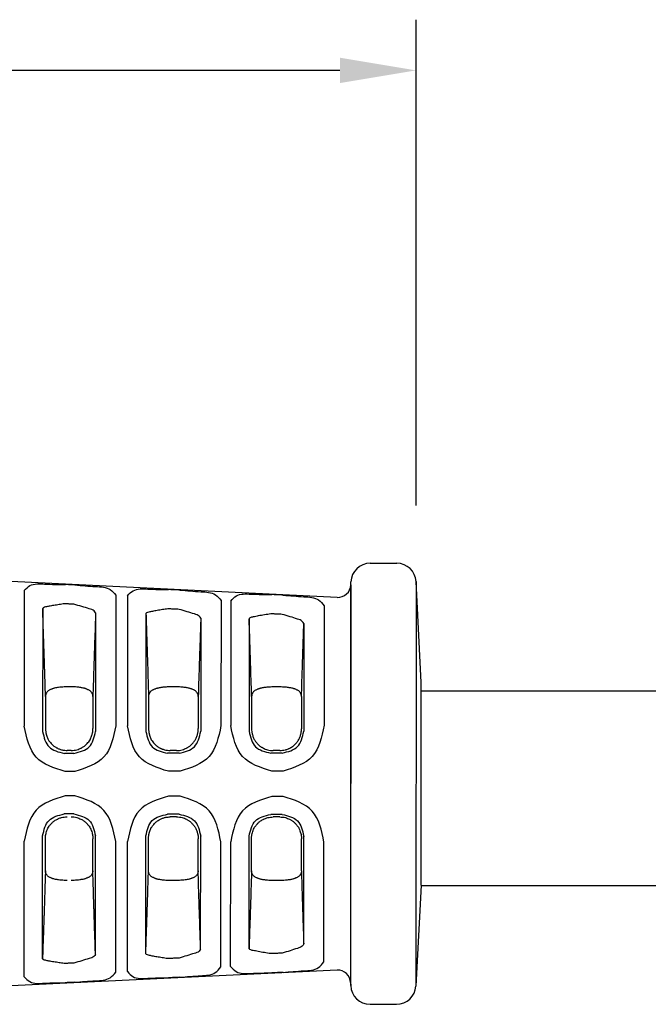
# Model space of a CAD drawing. Units: inches. Extents: x 199 to 702, y 138 to 527.
# Drawn here: x 396 to 446, y 371 to 449 of the extents above; entities that cross this region are included whole.
import ezdxf

# ---------------------------------------------------------------- set-up
doc = ezdxf.new("R2010")
doc.units = ezdxf.units.IN
doc.header["$MEASUREMENT"] = 0
doc.layers.add('DIM', color=1, linetype='Continuous')
doc.dimstyles.get("Standard").update_dxf_attribs({"dimtxt": 0.18, "dimasz": 0.18, "dimexe": 0.18, "dimexo": 0.0625, "dimgap": 0.09, "dimtad": 0, "dimtih": 1, "dimtoh": 1, "dimdec": 3, "dimzin": 0, "dimdsep": 46, "dimtxsty": 'Standard', "dimcen": 0.09, "dimadec": 0, "dimazin": 0, "dimtfac": 1, "dimtdec": 3, "dimtofl": 0, "dimtmove": 0, "dimatfit": 3, "dimfxl": 1, "dimtolj": 1, "dimtzin": 0, "dimarcsym": 0})

# ---------------------------------------------------------------- blocks, each defined once
blk = doc.blocks.new('*D21')
at = {"layer": 'DEFPOINTS', "color": 0, "transparency": 16777216}
for p in [(427.518, 444.563), (317.943, 423.693), (427.518, 404.224)]:
    blk.add_point(p, dxfattribs=at)
at = {"layer": 'DIM', "color": 0, "lineweight": -2, "transparency": 16777216}
for p, q in [((317.943, 429.693), (317.943, 448.563)), ((427.518, 410.224), (427.518, 448.563)), ((323.943, 444.563), (362.73, 444.563)), ((421.518, 444.563), (382.73, 444.563))]:
    blk.add_line(p, q, dxfattribs=at)
at = {"layer": 'DIM', "color": 0, "transparency": 16777216}
for points in [[(323.943, 445.563), (323.943, 443.563), (317.943, 444.563)], [(421.518, 445.563), (421.518, 443.563), (427.518, 444.563)]]:
    blk.add_solid(points, dxfattribs=at)
at = {"layer": 'DIM', "color": 0, "transparency": 16777216, "insert": (372.73, 444.563), "char_height": 6, "attachment_point": 5}
blk.add_mtext('\\A1;55', dxfattribs=at)

msp = doc.modelspace()

# ---------------------------------------------------------------- linework, layer by layer
at = {"color": 7, "linetype": 'Continuous'}
for p, q in [((423.9013, 405.6688), (425.9956, 405.6687)), ((421.3053, 402.9814), (379.9313, 404.9876)), ((422.3638, 372.3421), (422.3783, 404.1986)), ((422.3698, 403.9603), (422.3783, 404.1986)), ((427.5175, 404.2238), (427.503, 372.3123)), ((427.9309, 396.2679), (427.5175, 404.2238)), ((396.6224, 403.5236), (396.6175, 392.8131)), ((422.3698, 403.9603), (422.3556, 372.5805)), ((403.8417, 403.1553), (403.837, 392.8337)), ((404.7638, 403.1082), (404.7592, 392.8364)), ((412.1361, 402.7309), (412.1316, 392.8581)), ((412.9053, 402.6914), (412.9008, 392.8604)), ((398.0717, 402.1144), (398.0673, 392.3937)), ((402.2448, 401.7505), (402.2406, 392.4041)), ((406.2131, 401.7025), (406.2089, 392.4038)), ((420.2657, 402.3134), (420.2614, 392.8829)), ((410.5393, 401.3299), (410.5352, 392.4145)), ((414.3546, 401.2895), (414.3506, 392.414)), ((418.6689, 400.9165), (418.665, 392.4247)), ((427.9236, 380.2679), (427.9309, 396.2679)), ((400.3251, 395.9158), (399.9981, 395.916)), ((408.6337, 395.912), (408.126, 395.9123)), ((416.7771, 395.9083), (416.254, 395.9086)), ((398.293, 395.1604), (398.2918, 392.6265)), ((402.0294, 395.1587), (402.0282, 392.6248)), ((406.421, 395.1567), (406.4199, 392.6228)), ((410.338, 395.1549), (410.3369, 392.6211)), ((414.549, 395.153), (414.5478, 392.6192)), ((418.4815, 395.1512), (418.4803, 392.6174)), ((400.3263, 390.9026), (399.9923, 390.9027)), ((408.6348, 390.8988), (408.1203, 390.899)), ((416.7782, 390.8951), (416.2483, 390.8953)), ((408.6324, 385.6545), (408.1179, 385.6547)), ((416.7759, 385.6508), (416.2459, 385.651)), ((398.0591, 374.4485), (398.0635, 384.1692)), ((398.2869, 381.4023), (398.288, 383.9362)), ((402.0231, 381.4006), (402.0243, 383.9344)), ((402.2326, 374.8085), (402.2368, 384.155)), ((406.2009, 374.853), (406.2052, 384.1516)), ((406.4147, 381.3986), (406.416, 383.9324)), ((410.3318, 381.3968), (410.3329, 383.9306)), ((410.5274, 375.2216), (410.5315, 384.1371)), ((414.3428, 375.2586), (414.3468, 384.134)), ((414.5427, 381.3949), (414.5439, 383.9287)), ((418.4752, 381.3931), (418.4764, 383.9269)), ((418.6574, 375.6276), (418.6613, 384.1195)), ((396.6085, 373.0406), (396.6134, 383.7511)), ((403.8281, 373.4023), (403.8328, 383.7239)), ((404.7504, 373.4486), (404.755, 383.7204)), ((412.123, 373.8192), (412.1275, 383.692)), ((412.8922, 373.858), (412.8967, 383.6889)), ((420.253, 374.2293), (420.2572, 383.6598)), ((408.6267, 380.6412), (408.1191, 380.6415)), ((416.7701, 380.6375), (416.2471, 380.6378)), ((427.9236, 380.2679), (427.503, 372.3123)), ((421.2919, 373.5603), (379.9162, 371.5917)), ((422.3556, 372.5805), (422.3638, 372.3421)), ((423.8855, 370.8706), (425.9798, 370.8688))]:
    msp.add_line(p, q, dxfattribs=at)
for p, q in [((475.5108, 395.582), (427.9387, 395.582)), ((474.3331, 380.2078), (427.9387, 380.2078))]:
    msp.add_line(p, q)
for centre, radius, start, end in [((423.9013, 404.1448), 1.524, 89.999027, 177.973973), ((425.9956, 404.1447), 1.524, 2.973969, 89.999039), ((421.3545, 403.9962), 1.016, 267.223968, 357.973979), ((421.3402, 372.5455), 1.016, 1.97396, 92.723964), ((423.8869, 372.3946), 1.524, 181.973972, 269.948889), ((425.9812, 372.3928), 1.524, 269.948891, 356.973972)]:
    msp.add_arc(centre, radius, start, end, dxfattribs=at)
for points in [[(396.6224, 403.5236), (397.0642, 403.9036), (398.2257, 404.03), (399.8617, 403.9921)], [(400.6138, 403.9556), (400.4323, 403.9644), (400.2943, 403.9711), (400.1771, 403.9768), (400.0657, 403.9822), (399.9811, 403.9863), (399.8617, 403.9921)], [(400.6138, 403.9556), (402.2508, 403.8333), (403.405, 403.5892), (403.8417, 403.1553)], [(404.7638, 403.1082), (405.2049, 403.5006), (406.3655, 403.6331), (408.0027, 403.5965)], [(408.9088, 403.5524), (408.6966, 403.5628), (408.536, 403.5706), (408.3952, 403.5774), (408.2602, 403.584), (408.1528, 403.5892), (408.0027, 403.5965)], [(408.9088, 403.5524), (410.5473, 403.4286), (411.7004, 403.1781), (412.1361, 402.7309)], [(412.9053, 402.6914), (413.3455, 403.0971), (414.5051, 403.2359), (416.1436, 403.2008)], [(399.7879, 402.4727), (399.3707, 402.4079), (398.9515, 402.3432), (398.5783, 402.2805), (398.2947, 402.221), (398.1257, 402.1657), (398.0717, 402.1144)], [(400.54, 402.4362), (400.3585, 402.445), (400.2205, 402.4517), (400.1032, 402.4574), (399.9919, 402.4628), (399.9073, 402.4669), (399.7879, 402.4727)], [(417.039, 403.1572), (416.829, 403.1675), (416.67, 403.1752), (416.5308, 403.1819), (416.3975, 403.1884), (416.2917, 403.1936), (416.1436, 403.2008)], [(417.039, 403.1572), (418.679, 403.0317), (419.831, 402.7745), (420.2657, 402.3134)], [(398.293, 395.1604), (398.2481, 396.643), (398.2134, 397.751), (398.1983, 398.224), (398.1846, 398.6527), (398.174, 398.9846), (398.1632, 399.3189), (398.1282, 400.3952), (398.0717, 402.1144)], [(402.2448, 401.7505), (402.124, 401.9101), (401.7438, 402.0794), (401.1665, 402.2565), (400.54, 402.4362)], [(402.2448, 401.7505), (402.197, 400.3339), (402.1595, 399.2088), (402.1431, 398.7135), (402.1336, 398.4256), (402.1332, 398.4117), (402.1328, 398.3997), (402.1211, 398.0431), (402.0973, 397.312), (402.0654, 396.3145), (402.0294, 395.1587)], [(407.9288, 402.0772), (407.5118, 402.0097), (407.0928, 401.9423), (406.7197, 401.8768), (406.4361, 401.8146), (406.2671, 401.7565), (406.2131, 401.7025)], [(406.2131, 401.7025), (406.2688, 400.0042), (406.302, 398.9798), (406.3113, 398.6896), (406.3199, 398.4215), (406.3272, 398.1925), (406.335, 397.9467), (406.3701, 396.8305), (406.421, 395.1567)], [(408.835, 402.0332), (408.6228, 402.0435), (408.4622, 402.0513), (408.3213, 402.0582), (408.1864, 402.0647), (408.079, 402.0699), (407.9288, 402.0772)], [(410.5393, 401.3299), (410.4185, 401.4944), (410.0384, 401.6681), (409.4613, 401.8495), (408.835, 402.0332)], [(416.0698, 401.6817), (415.5678, 401.5971), (415.0766, 401.5133), (414.6781, 401.4331), (414.4329, 401.3584), (414.3546, 401.2895)], [(416.9651, 401.6382), (416.7552, 401.6484), (416.5962, 401.6561), (416.457, 401.6629), (416.3237, 401.6694), (416.2178, 401.6745), (416.0698, 401.6817)], [(410.5393, 401.3299), (410.4859, 399.7435), (410.4552, 398.8188), (410.4467, 398.5584), (410.4376, 398.2815), (410.4204, 397.7565), (410.401, 397.1596), (410.3724, 396.2619), (410.338, 395.1549)], [(414.549, 395.153), (414.5195, 396.1337), (414.4933, 396.9844), (414.4712, 397.6858), (414.4524, 398.2773), (414.4452, 398.5014), (414.4388, 398.7024), (414.4097, 399.6032), (414.3546, 401.2895)], [(418.6689, 400.9165), (418.5481, 401.0861), (418.1681, 401.2646), (417.5912, 401.4503), (416.9651, 401.6382)], [(418.4815, 395.1512), (418.515, 396.2346), (418.5414, 397.0607), (418.5567, 397.5339), (418.5724, 398.014), (418.5926, 398.63), (418.6161, 399.341), (418.6474, 400.2775), (418.6689, 400.9165)], [(399.9981, 395.916), (399.5445, 395.8979), (399.3175, 395.8712), (399.3034, 395.869), (399.2849, 395.8662), (399.1677, 395.8471), (399.0132, 395.8163), (398.9235, 395.7921), (398.85, 395.767), (398.8075, 395.7504), (398.7632, 395.7322), (398.6797, 395.6967), (398.5909, 395.6538), (398.5154, 395.6071), (398.45, 395.5484), (398.3996, 395.4827), (398.3622, 395.4235), (398.3495, 395.4023), (398.3385, 395.3821), (398.3081, 395.3), (398.293, 395.1604)], [(402.0294, 395.1587), (402.0146, 395.2977), (401.9846, 395.3795), (401.9737, 395.3996), (401.9612, 395.4208), (401.9239, 395.4803), (401.8735, 395.5463), (401.8081, 395.6052), (401.7324, 395.6522), (401.6435, 395.6952), (401.56, 395.7309), (401.5158, 395.7491), (401.4734, 395.7657), (401.4014, 395.7905), (401.3213, 395.8134), (401.1955, 395.8399), (401.0683, 395.8607), (400.9203, 395.8829), (400.7682, 395.9003), (400.5417, 395.9128), (400.3251, 395.9158)], [(408.126, 395.9123), (407.8167, 395.9053), (407.5859, 395.8867), (407.4938, 395.8747), (407.3959, 395.8599), (407.2674, 395.8391), (407.1333, 395.8114), (407.0505, 395.7882), (406.9779, 395.7633), (406.9354, 395.7467), (406.8911, 395.7285), (406.8077, 395.693), (406.7189, 395.6501), (406.6433, 395.6034), (406.5779, 395.5447), (406.5275, 395.479), (406.4901, 395.4198), (406.4774, 395.3986), (406.4664, 395.3784), (406.4361, 395.2963), (406.421, 395.1567)], [(410.338, 395.1549), (410.323, 395.2948), (410.2926, 395.3771), (410.2816, 395.3974), (410.2689, 395.4186), (410.2315, 395.4777), (410.1813, 395.5433), (410.116, 395.6018), (410.0407, 395.6485), (409.9522, 395.6914), (409.8691, 395.7269), (409.8248, 395.7452), (409.7823, 395.7618), (409.7101, 395.7868), (409.6297, 395.8097), (409.5031, 395.8363), (409.3751, 395.8572), (409.2275, 395.8793), (409.0759, 395.8966), (408.85, 395.9091), (408.6337, 395.912)], [(416.254, 395.9086), (416.038, 395.9058), (415.8125, 395.8936), (415.6611, 395.8765), (415.5136, 395.8546), (415.3854, 395.8338), (415.2587, 395.8073), (415.1781, 395.7845), (415.1059, 395.7596), (415.0633, 395.743), (415.019, 395.7248), (414.9359, 395.6894), (414.8474, 395.6467), (414.7717, 395.6), (414.7061, 395.5413), (414.6555, 395.4754), (414.6181, 395.4161), (414.6054, 395.3949), (414.5944, 395.3747), (414.564, 395.2926), (414.549, 395.153)], [(418.4815, 395.1512), (418.4666, 395.2902), (418.4367, 395.372), (418.4258, 395.3921), (418.4132, 395.4133), (418.3759, 395.4728), (418.3255, 395.5388), (418.2601, 395.5977), (418.1844, 395.6447), (418.0955, 395.6877), (418.012, 395.7234), (417.9678, 395.7416), (417.9254, 395.7582), (417.8534, 395.7831), (417.7732, 395.8059), (417.6475, 395.8324), (417.5202, 395.8532), (417.3723, 395.8754), (417.2202, 395.8929), (416.9937, 395.9054), (416.7771, 395.9083)], [(399.8512, 389.2388), (397.5609, 390.3736), (396.6175, 392.8131)], [(398.0673, 392.3937), (398.572, 391.1775), (399.7787, 390.6693)], [(398.2918, 392.6265), (398.3084, 392.3692), (398.3414, 392.2053), (398.3517, 392.1676), (398.3624, 392.1305), (398.3767, 392.0821), (398.3938, 392.0264), (398.4407, 391.894), (398.5081, 391.7529), (398.6219, 391.5912), (398.7497, 391.4452), (398.8488, 391.3393), (398.9546, 391.2448), (399.0513, 391.1791), (399.1426, 391.1274), (399.1876, 391.1043), (399.2304, 391.0833), (399.3202, 391.0406), (399.422, 390.9973), (399.6646, 390.9292), (399.9923, 390.9027)], [(400.3263, 390.9026), (400.5436, 390.9121), (400.7705, 390.9538), (400.9516, 391.0194), (401.0963, 391.0863), (401.1375, 391.1064), (401.1789, 391.1276), (401.2671, 391.1777), (401.3637, 391.2432), (401.47, 391.3379), (401.5696, 391.4441), (401.6973, 391.5896), (401.8108, 391.7507), (401.8781, 391.8906), (401.9235, 392.0172), (401.9395, 392.0685), (401.9545, 392.1193), (401.9788, 392.205), (402.0016, 392.3018), (402.022, 392.4531), (402.0282, 392.6248)], [(400.5384, 390.6702), (401.74, 391.183), (402.2406, 392.4041)], [(403.837, 392.8337), (402.9011, 390.3908), (400.6109, 389.2402)], [(407.9922, 389.253), (405.701, 390.3928), (404.7592, 392.8364)], [(406.2089, 392.4038), (406.7136, 391.1877), (407.9198, 390.6793)], [(406.4199, 392.6228), (406.4304, 392.4079), (406.4573, 392.2497), (406.4741, 392.1837), (406.4916, 392.1226), (406.5064, 392.0725), (406.5228, 392.0192), (406.5691, 391.8895), (406.6387, 391.7463), (406.7581, 391.5784), (406.8847, 391.4337), (406.9521, 391.3608), (407.0206, 391.2942), (407.101, 391.2291), (407.1941, 391.167), (407.2935, 391.1121), (407.3775, 391.0704), (407.4139, 391.0527), (407.4457, 391.0377), (407.6891, 390.9505), (408.1203, 390.899)], [(408.6348, 390.8988), (408.8521, 390.9083), (409.079, 390.9501), (409.2601, 391.0156), (409.4049, 391.0825), (409.4461, 391.1027), (409.4874, 391.1239), (409.5761, 391.1744), (409.6751, 391.2426), (409.7883, 391.3448), (409.8907, 391.4542), (409.977, 391.5508), (410.0555, 391.6496), (410.1253, 391.7596), (410.1837, 391.88), (410.2301, 392.0075), (410.2675, 392.1306), (410.2926, 392.2188), (410.3127, 392.3066), (410.331, 392.4505), (410.3369, 392.6211)], [(408.8337, 390.6804), (410.0349, 391.1934), (410.5352, 392.4145)], [(412.1316, 392.8581), (411.1976, 390.4109), (408.9062, 389.2546)], [(416.1332, 389.2674), (413.841, 390.4126), (412.9008, 392.8604)], [(414.3506, 392.414), (414.8551, 391.1979), (416.0608, 390.6893)], [(414.5478, 392.6192), (414.5581, 392.4053), (414.5827, 392.2546), (414.5977, 392.195), (414.6155, 392.1329), (414.6518, 392.0129), (414.6993, 391.8812), (414.7582, 391.7582), (414.8281, 391.6477), (414.9066, 391.5487), (414.9929, 391.4518), (415.095, 391.3425), (415.2078, 391.2405), (415.3066, 391.1723), (415.3949, 391.1217), (415.4363, 391.1004), (415.4774, 391.0803), (415.6223, 391.0131), (415.8036, 390.9471), (416.0309, 390.9051), (416.2483, 390.8953)], [(416.7782, 390.8951), (417.2082, 390.9456), (417.4475, 391.0306), (417.478, 391.0448), (417.5136, 391.062), (417.6317, 391.1216), (417.7735, 391.2069), (417.8731, 391.2858), (417.95, 391.3597), (417.9851, 391.3968), (418.0203, 391.4352), (418.1036, 391.5286), (418.1925, 391.6389), (418.268, 391.755), (418.3271, 391.8763), (418.3735, 392.0037), (418.4109, 392.1268), (418.436, 392.2149), (418.4562, 392.3027), (418.4744, 392.4467), (418.4803, 392.6174)], [(416.9642, 390.6904), (418.1648, 391.2036), (418.665, 392.4247)], [(420.2614, 392.8829), (419.3294, 390.4312), (417.0366, 389.269)], [(400.5384, 390.6702), (400.3563, 390.67), (400.2178, 390.6698), (400.0995, 390.6697), (399.9869, 390.6695), (399.9005, 390.6694), (399.7787, 390.6693)], [(408.8337, 390.6804), (408.6209, 390.6802), (408.4598, 390.68), (408.3178, 390.6798), (408.1815, 390.6796), (408.0723, 390.6795), (407.9198, 390.6793)], [(416.9642, 390.6904), (416.7535, 390.6902), (416.5941, 390.69), (416.4537, 390.6898), (416.319, 390.6896), (416.2113, 390.6895), (416.0608, 390.6893)], [(408.9062, 389.2546), (408.6933, 389.2542), (408.5323, 389.2539), (408.3903, 389.2537), (408.254, 389.2534), (408.1448, 389.2533), (407.9922, 389.253)], [(417.0366, 389.269), (416.826, 389.2686), (416.6666, 389.2683), (416.5262, 389.2681), (416.3915, 389.2678), (416.2838, 389.2676), (416.1332, 389.2674)], [(400.6109, 389.2402), (400.4287, 389.2398), (400.2903, 389.2396), (400.172, 389.2394), (400.0594, 389.2392), (399.9729, 389.2391), (399.8512, 389.2388)], [(399.8503, 387.3224), (397.559, 386.1897), (396.6134, 383.7511)], [(400.61, 387.3204), (400.4279, 387.3209), (400.2894, 387.3212), (400.1711, 387.3215), (400.0585, 387.3218), (399.972, 387.3221), (399.8503, 387.3224)], [(403.8328, 383.7239), (402.8992, 386.1677), (400.61, 387.3204)], [(407.9914, 387.3009), (405.6991, 386.1631), (404.755, 383.7204)], [(408.9053, 387.2984), (408.6925, 387.299), (408.5314, 387.2994), (408.3894, 387.2998), (408.2531, 387.3002), (408.1439, 387.3004), (407.9914, 387.3009)], [(412.1275, 383.692), (411.1957, 386.1401), (408.9053, 387.2984)], [(416.1323, 387.2791), (413.8391, 386.136), (412.8967, 383.6889)], [(417.0357, 387.2766), (416.8251, 387.2772), (416.6657, 387.2776), (416.5253, 387.278), (416.3906, 387.2784), (416.2829, 387.2787), (416.1323, 387.2791)], [(420.2572, 383.6598), (419.3274, 386.1124), (417.0357, 387.2766)], [(398.0635, 384.1692), (398.5694, 385.3849), (399.7766, 385.892)], [(398.288, 383.9362), (398.3042, 384.1918), (398.3339, 384.344), (398.3424, 384.3753), (398.3523, 384.4094), (398.4041, 384.5738), (398.4892, 384.7765), (398.5758, 384.9151), (398.663, 385.0234), (398.7009, 385.0664), (398.7374, 385.1067), (398.7737, 385.1463), (398.8134, 385.1884), (398.8944, 385.2669), (398.9944, 385.3463), (399.1357, 385.4314), (399.2535, 385.4909), (399.2891, 385.5081), (399.3195, 385.5223), (399.5592, 385.6076), (399.99, 385.6584)], [(400.5362, 385.8904), (400.3541, 385.8908), (400.2157, 385.8911), (400.0973, 385.8913), (399.9847, 385.8916), (399.8983, 385.8918), (399.7766, 385.892)], [(400.3239, 385.6582), (400.5398, 385.6492), (400.7568, 385.612), (400.9244, 385.5528), (401.0832, 385.4789), (401.2084, 385.4158), (401.3287, 385.3407), (401.4201, 385.2654), (401.5, 385.1873), (401.5397, 385.1451), (401.5759, 385.1055), (401.6123, 385.0651), (401.6503, 385.0221), (401.7371, 384.9142), (401.8227, 384.7787), (401.9057, 384.5822), (401.9602, 384.4085), (401.9771, 384.3497), (401.9909, 384.2944), (402.0142, 384.1481), (402.0243, 383.9344)], [(400.5362, 385.8904), (401.7374, 385.3765), (402.2368, 384.155)], [(406.2052, 384.1516), (406.7109, 385.3673), (407.9176, 385.8746)], [(406.416, 383.9324), (406.4326, 384.1897), (406.4657, 384.3535), (406.4761, 384.3913), (406.4869, 384.4283), (406.5012, 384.4768), (406.5183, 384.5324), (406.5661, 384.6657), (406.6393, 384.8128), (406.766, 384.9886), (406.8848, 385.1243), (406.917, 385.1596), (406.9492, 385.1933), (407.0226, 385.2639), (407.1161, 385.3395), (407.2445, 385.4184), (407.369, 385.4812), (407.466, 385.5273), (407.5598, 385.5666), (407.7917, 385.6292), (408.1179, 385.6547)], [(408.8315, 385.8727), (408.6187, 385.8731), (408.4576, 385.8735), (408.3156, 385.8738), (408.1793, 385.8741), (408.0701, 385.8743), (407.9176, 385.8746)], [(408.6324, 385.6545), (408.8489, 385.6451), (409.0701, 385.6059), (409.2439, 385.5437), (409.4001, 385.4711), (409.4854, 385.4288), (409.568, 385.3821), (409.6528, 385.3238), (409.7346, 385.2564), (409.8086, 385.1839), (409.8798, 385.1068), (409.9669, 385.0091), (410.0498, 384.9052), (410.1218, 384.7927), (410.1804, 384.6718), (410.2267, 384.5443), (410.264, 384.4212), (410.289, 384.333), (410.3091, 384.2451), (410.3272, 384.1012), (410.3329, 383.9306)], [(408.8315, 385.8727), (410.0322, 385.3586), (410.5315, 384.1371)], [(414.3468, 384.134), (414.8524, 385.3497), (416.0586, 385.8572)], [(414.5439, 383.9287), (414.5496, 384.0984), (414.5664, 384.2375), (414.5846, 384.3189), (414.6084, 384.4028), (414.6649, 384.5829), (414.7468, 384.7749), (414.832, 384.9085), (414.9189, 385.0161), (414.9569, 385.059), (414.9933, 385.0993), (415.0296, 385.1389), (415.0693, 385.181), (415.1504, 385.2595), (415.2504, 385.339), (415.3918, 385.4241), (415.5097, 385.4836), (415.5453, 385.5008), (415.5757, 385.5151), (415.8154, 385.6003), (416.2459, 385.651)], [(416.962, 385.8553), (416.7513, 385.8557), (416.5919, 385.8561), (416.4515, 385.8564), (416.3168, 385.8566), (416.2091, 385.8569), (416.0586, 385.8572)], [(416.7759, 385.6508), (416.9924, 385.6414), (417.2136, 385.6022), (417.3875, 385.54), (417.5437, 385.4673), (417.629, 385.425), (417.7116, 385.3783), (417.797, 385.3194), (417.8829, 385.2474), (417.9648, 385.1662), (418.035, 385.0902), (418.0715, 385.0497), (418.1065, 385.01), (418.1898, 384.9057), (418.2757, 384.7679), (418.3604, 384.5657), (418.4121, 384.4016), (418.422, 384.3674), (418.4305, 384.336), (418.4604, 384.1833), (418.4764, 383.9269)], [(416.962, 385.8553), (418.1621, 385.341), (418.6613, 384.1195)], [(398.2869, 381.4023), (398.2406, 379.9197), (398.2048, 378.8117), (398.1893, 378.3387), (398.1752, 377.9101), (398.1642, 377.5782), (398.1532, 377.2439), (398.1172, 376.1676), (398.0591, 374.4485)], [(399.9911, 380.6452), (399.5376, 380.6636), (399.3106, 380.6905), (399.2965, 380.6927), (399.278, 380.6956), (399.1608, 380.7147), (399.0063, 380.7457), (398.9167, 380.77), (398.8432, 380.7951), (398.8007, 380.8117), (398.7564, 380.83), (398.673, 380.8656), (398.5842, 380.9086), (398.5087, 380.9554), (398.4434, 381.0141), (398.393, 381.0798), (398.3557, 381.1391), (398.343, 381.1603), (398.332, 381.1805), (398.3018, 381.2627), (398.2869, 381.4023)], [(402.0231, 381.4006), (402.0082, 381.2616), (401.9782, 381.1798), (401.9673, 381.1597), (401.9547, 381.1385), (401.9174, 381.0791), (401.8669, 381.0131), (401.8014, 380.9542), (401.7257, 380.9074), (401.6368, 380.8644), (401.5533, 380.8288), (401.509, 380.8106), (401.4666, 380.7941), (401.3933, 380.7691), (401.304, 380.7449), (401.1503, 380.7142), (401.0339, 380.6951), (401.0156, 380.6923), (401.0016, 380.6902), (400.774, 380.6633), (400.3182, 380.645)], [(402.2326, 374.8085), (402.1861, 376.2252), (402.1495, 377.3503), (402.1336, 377.8457), (402.1244, 378.1336), (402.124, 378.1474), (402.1236, 378.1595), (402.1122, 378.5161), (402.0891, 379.2472), (402.0581, 380.2448), (402.0231, 381.4006)], [(406.2009, 374.853), (406.2582, 376.5513), (406.2923, 377.5756), (406.3018, 377.8658), (406.3107, 378.1339), (406.3182, 378.3629), (406.3262, 378.6086), (406.3624, 379.7248), (406.4147, 381.3986)], [(408.1191, 380.6415), (407.9031, 380.6444), (407.6776, 380.6568), (407.5263, 380.6741), (407.3788, 380.6961), (407.2506, 380.717), (407.1239, 380.7436), (407.0433, 380.7665), (406.9711, 380.7914), (406.9286, 380.8081), (406.8843, 380.8263), (406.8009, 380.8619), (406.7122, 380.9049), (406.6367, 380.9517), (406.5713, 381.0104), (406.521, 381.0761), (406.4836, 381.1354), (406.471, 381.1566), (406.46, 381.1768), (406.4297, 381.259), (406.4147, 381.3986)], [(410.3318, 381.3968), (410.3167, 381.2569), (410.2862, 381.1746), (410.2751, 381.1544), (410.2624, 381.1331), (410.225, 381.0741), (410.1746, 381.0086), (410.1094, 380.9501), (410.034, 380.9035), (409.9455, 380.8607), (409.8623, 380.8253), (409.818, 380.807), (409.7755, 380.7904), (409.702, 380.7653), (409.6124, 380.741), (409.4579, 380.7102), (409.3409, 380.6911), (409.3226, 380.6883), (409.3086, 380.6862), (409.0814, 380.6594), (408.6267, 380.6412)], [(410.5274, 375.2216), (410.4755, 376.8081), (410.4456, 377.7328), (410.4373, 377.9932), (410.4285, 378.2701), (410.4118, 378.7951), (410.3929, 379.3921), (410.3651, 380.2897), (410.3318, 381.3968)], [(414.5427, 381.3949), (414.5124, 380.4142), (414.4854, 379.5636), (414.4626, 378.8621), (414.4433, 378.2707), (414.4359, 378.0466), (414.4293, 377.8456), (414.3994, 376.9448), (414.3428, 375.2586)], [(416.2471, 380.6378), (416.0311, 380.6407), (415.8056, 380.6531), (415.6542, 380.6704), (415.5067, 380.6924), (415.3785, 380.7133), (415.2518, 380.7399), (415.1713, 380.7628), (415.0991, 380.7878), (415.0565, 380.8044), (415.0122, 380.8227), (414.9291, 380.8581), (414.8406, 380.9009), (414.765, 380.9477), (414.6995, 381.0065), (414.649, 381.0724), (414.6116, 381.1317), (414.5989, 381.1529), (414.5879, 381.1731), (414.5576, 381.2553), (414.5427, 381.3949)], [(418.4752, 381.3931), (418.4603, 381.2541), (418.4302, 381.1723), (418.4193, 381.1522), (418.4067, 381.1311), (418.3694, 381.0716), (418.3189, 381.0056), (418.2534, 380.9468), (418.1777, 380.8999), (418.0888, 380.8569), (418.0052, 380.8214), (417.961, 380.8031), (417.9186, 380.7866), (417.8466, 380.7618), (417.7664, 380.739), (417.6406, 380.7126), (417.5133, 380.6919), (417.3654, 380.6699), (417.2133, 380.6526), (416.9867, 380.6403), (416.7701, 380.6375)], [(418.4752, 381.3931), (418.5078, 380.3096), (418.5334, 379.4836), (418.5483, 379.0104), (418.5636, 378.5302), (418.5832, 377.9142), (418.606, 377.2032), (418.6365, 376.2667), (418.6574, 375.6276)], [(418.6574, 375.6276), (418.5365, 375.4582), (418.1563, 375.28), (417.5792, 375.0948), (416.953, 374.9075)], [(402.2326, 374.8085), (402.1116, 374.649), (401.7312, 374.4802), (401.1538, 374.3036), (400.5271, 374.1244)], [(407.9163, 374.4767), (407.4994, 374.5446), (407.0803, 374.6124), (406.7073, 374.6782), (406.4238, 374.7406), (406.2549, 374.7989), (406.2009, 374.853)], [(408.8225, 374.5199), (408.6103, 374.5097), (408.4497, 374.5021), (408.3088, 374.4954), (408.1738, 374.4889), (408.0665, 374.4838), (407.9163, 374.4767)], [(410.5274, 375.2216), (410.4065, 375.0573), (410.0262, 374.8838), (409.4489, 374.703), (408.8225, 374.5199)], [(416.0576, 374.8648), (415.5557, 374.9498), (415.0645, 375.0341), (414.6661, 375.1147), (414.421, 375.1896), (414.3428, 375.2586)], [(416.953, 374.9075), (416.7431, 374.8975), (416.5841, 374.8899), (416.4449, 374.8833), (416.3115, 374.8769), (416.2057, 374.8719), (416.0576, 374.8648)], [(399.775, 374.0886), (399.3579, 374.1538), (398.9387, 374.2188), (398.5656, 374.2819), (398.282, 374.3416), (398.113, 374.3971), (398.0591, 374.4485)], [(400.5271, 374.1244), (400.3456, 374.1158), (400.2076, 374.1092), (400.0904, 374.1036), (399.979, 374.0983), (399.8944, 374.0943), (399.775, 374.0886)], [(408.8949, 373.0006), (410.5335, 373.123), (411.6868, 373.3724), (412.123, 373.8192)], [(412.8922, 373.858), (413.332, 373.4519), (414.4915, 373.312), (416.13, 373.3457)], [(417.0254, 373.3884), (418.6656, 373.5124), (419.8178, 373.7686), (420.253, 374.2293)], [(396.6085, 373.0406), (397.05, 372.6602), (398.2114, 372.5327), (399.8474, 372.5691)], [(400.5995, 372.605), (402.2367, 372.7258), (403.3911, 372.9688), (403.8281, 373.4023)], [(404.7504, 373.4486), (405.191, 373.0558), (406.3515, 372.9223), (407.9887, 372.9574)], [(408.8949, 373.0006), (408.6828, 372.9905), (408.5221, 372.9828), (408.3812, 372.9761), (408.2463, 372.9696), (408.1389, 372.9645), (407.9887, 372.9574)], [(417.0254, 373.3884), (416.8155, 373.3784), (416.6565, 373.3708), (416.5173, 373.3641), (416.3839, 373.3578), (416.2781, 373.3527), (416.13, 373.3457)], [(400.5995, 372.605), (400.418, 372.5963), (400.28, 372.5897), (400.1628, 372.5841), (400.0515, 372.5788), (399.9668, 372.5748), (399.8474, 372.5691)]]:
    msp.add_spline(points, degree=3, dxfattribs=at)

# ---------------------------------------------------------------- dimensions: what is measured, and where the dimension line sits
at = {"layer": 'DIM'}
dim = msp.add_linear_dim(base=(427.5175, 444.563), p1=(317.9433, 423.6931), p2=(427.5175, 404.2238), text='55', dimstyle='Standard', override={"dimtxt": 6, "dimasz": 6, "dimexe": 4, "dimexo": 6, "dimgap": 5}, dxfattribs=at)
dim.commit()
dim.dimension.update_dxf_attribs({"geometry": '*D21', "text_midpoint": (372.7304, 444.563)})

doc.saveas('drawing.dxf')
